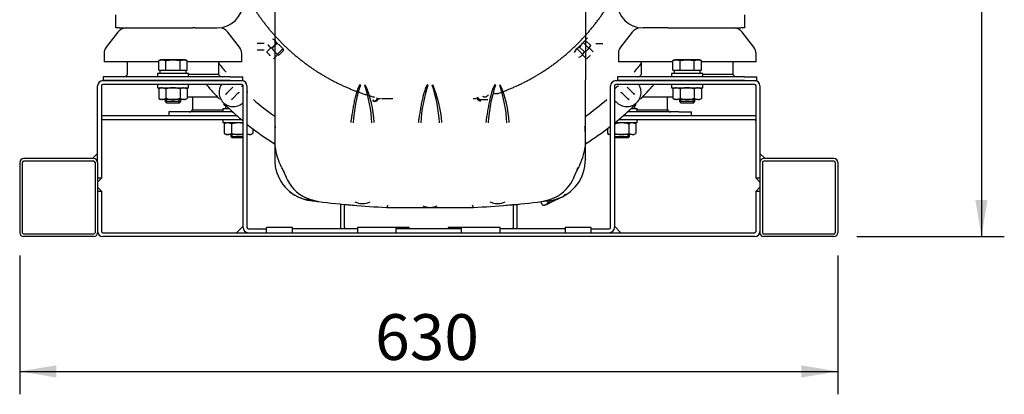
# Model space of a CAD drawing. Units: millimetres. Extents: x 8 to 201, y 8 to 289.
# Drawn here: x 128 to 166, y 187 to 201 of the extents above; entities that cross this region are included whole.
import ezdxf
from ezdxf.enums import TextEntityAlignment as Align
from ezdxf.lldxf.tags import DXFTag

# ---------------------------------------------------------------- set-up
doc = ezdxf.new("R2010")
doc.units = ezdxf.units.MM
for name, color, linetype in [('17410001G_SOPORT', 7, 'Continuous'), ('32A13-00101', 7, 'Continuous'), ('60574043.1_CHASI', 7, 'Continuous'), ('61674002_SUSPENS', 7, 'Continuous'), ('DIAMETROM12_DIN1', 7, 'Continuous'), ('DIAMETROM12_DIN_', 7, 'Continuous'), ('DIN-933_M12_X_25', 7, 'Continuous'), ('DIN-934_M12_FEME', 7, 'Continuous'), ('F1035-12035_0', 7, 'Continuous'), ('MD050316', 7, 'Continuous'), ('Predeterminado', 7, 'Continuous'), ('SIPREA983R0P', 7, 'Continuous')]:
    doc.layers.add(name, color=color, linetype=linetype)
doc.styles.add('SEACAD_Arial', font='arial.ttf')
tags = doc.linetypes.add('HIDDEN2', pattern=[4.7625, 3.175, -1.5875]).pattern_tags.tags
tags[6:7] = [DXFTag(74, 4), DXFTag(75, 0), DXFTag(340, '0'), DXFTag(46, 0.0), DXFTag(50, 0.0), DXFTag(44, 0.0), DXFTag(45, 0.0)]
tags[4:5] = [DXFTag(74, 4), DXFTag(75, 0), DXFTag(340, '0'), DXFTag(46, 0.0), DXFTag(50, 0.0), DXFTag(44, 0.0), DXFTag(45, 0.0)]
doc.dimstyles.new('SOLE', dxfattribs={"dimtxt": 1.76, "dimasz": 1.408, "dimexe": 0.88, "dimexo": 0.88, "dimgap": 0.88, "dimtad": 1, "dimlfac": 22.222222, "dimdsep": 46, "dimtxsty": 'SEACAD_Arial', "dimblk1": '_SE_FILLED', "dimblk2": '_SE_FILLED', "dimsah": 1, "dimcen": 0.88, "dimadec": 0, "dimazin": 0, "dimtfac": 1, "dimtmove": 0, "dimatfit": 3, "dimfxl": 1, "dimtolj": 1, "dimarcsym": 0})

# ---------------------------------------------------------------- blocks, each defined once
blk = doc.blocks.new('SE7')
at = {"layer": '17410001G_SOPORT', "color": 7, "linetype": 'Continuous'}
for p, q in [((132.153, 201.116), (132.153, 201.616)), ((156.353, 201.616), (156.353, 201.116)), ((132.291, 201.116), (132.153, 201.116)), ((132.291, 201.116), (135.1, 201.116)), ((135.212, 201.116), (135.1, 201.116)), ((135.212, 201.116), (136.053, 201.116)), ((153.294, 201.116), (152.453, 201.116)), ((153.406, 201.116), (153.294, 201.116)), ((153.406, 201.116), (156.215, 201.116)), ((156.353, 201.116), (156.215, 201.116))]:
    blk.add_line(p, q, dxfattribs=at)
for centre, start, end in [((136.053, 202.116), 270, 0), ((152.453, 202.116), 180, 270)]:
    blk.add_arc(centre, 1, start, end, dxfattribs=at)
at = {"layer": '32A13-00101', "color": 7, "linetype": 'Continuous'}
for p, q in [((138.273, 201.966), (138.273, 199.115)), ((150.233, 201.966), (150.233, 199.115)), ((138.273, 199.115), (138.273, 197.279)), ((150.233, 197.279), (150.233, 199.115)), ((138.273, 197.279), (138.273, 196.732)), ((150.233, 196.732), (150.233, 197.279)), ((138.284, 196.539), (138.273, 196.732)), ((138.273, 196.706), (138.273, 196.046)), ((150.233, 196.732), (150.222, 196.539)), ((150.233, 196.046), (150.233, 196.732)), ((138.273, 196.046), (138.275, 195.952)), ((138.273, 196.046), (138.275, 195.952)), ((150.23, 195.952), (150.233, 196.046)), ((150.233, 196.054), (150.233, 196.063)), ((150.233, 196.054), (150.233, 196.046)), ((138.275, 195.952), (138.292, 195.793)), ((138.275, 195.952), (138.292, 195.793)), ((138.521, 195.777), (138.53, 195.758)), ((138.529, 195.759), (138.542, 195.734)), ((149.966, 195.737), (149.972, 195.751)), ((149.973, 195.752), (149.976, 195.758)), ((150.214, 195.793), (150.23, 195.952)), ((138.642, 195.549), (138.713, 195.372)), ((149.791, 195.366), (149.862, 195.544)), ((139.607, 194.525), (139.475, 194.58)), ((139.607, 194.525), (139.961, 194.439)), ((139.645, 194.479), (139.961, 194.439)), ((148.546, 194.439), (148.899, 194.525)), ((148.546, 194.439), (148.86, 194.479)), ((149.031, 194.58), (148.899, 194.525)), ((142.578, 194.216), (144.253, 194.216)), ((142.578, 194.216), (142.578, 194.216)), ((144.253, 194.216), (145.927, 194.216)), ((145.928, 194.216), (145.927, 194.216))]:
    blk.add_line(p, q, dxfattribs=at)
for centre, radius, start, end in [((146.837, 197.166), 5.551, 161.6019, 176.8875), ((140.064, 196.763), 2.629, 55.0717, 55.6401), ((136.575, 197.187), 5.444, 2.9547, 18.5426), ((137.657, 197.187), 4.457, 3.8007, 23.0653), ((149.437, 197.166), 5.551, 161.6019, 176.8875), ((142.664, 196.763), 2.629, 55.0717, 55.6401), ((139.175, 197.187), 5.444, 2.9547, 18.5426), ((140.257, 197.187), 4.457, 3.8007, 23.0653), ((152.037, 197.166), 5.551, 161.6019, 176.8875), ((145.264, 196.763), 2.629, 55.0717, 55.6401), ((141.775, 197.187), 5.444, 2.9547, 18.5426), ((142.857, 197.187), 4.457, 3.8007, 23.0653), ((139.709, 197.21), 1.438, 177.2248, 182.8232), ((138.949, 197.193), 0.673, 167.2407, 184.8357), ((149.556, 197.193), 0.673, 355.1639, 12.7582), ((148.797, 197.21), 1.438, 357.1766, 2.7752), ((140.573, 196.833), 2.308, 187.116, 207.1521), ((147.891, 196.844), 2.351, 332.4053, 352.6165), ((139.853, 196.047), 1.581, 189.2194, 262.454), ((148.653, 196.047), 1.581, 277.5459, 350.7825), ((149.711, 195.879), 0.29, 314.1828, 334.1574), ((148.653, 196.047), 1.581, 342.4924, 350.7825), ((139.105, 195.715), 0.492, 195.9379, 200.3864), ((140.153, 196.007), 1.58, 203.0898, 244.5979), ((148.353, 196.007), 1.58, 295.4011, 336.6789), ((149.401, 195.711), 0.491, 339.419, 343.8545), ((139.853, 196.047), 1.581, 228.5291, 232.8984), ((139.853, 196.046), 1.58, 230.7999, 262.4494), ((139.853, 196.047), 1.581, 248.9662, 262.454), ((140.228, 196.599), 2.177, 250.2759, 262.9594), ((144.253, 229.258), 35.082, 262.4529, 262.4949), ((144.253, 229.261), 35.085, 262.453, 262.919), ((148.653, 196.046), 1.58, 301.7024, 308.0431), ((144.253, 229.259), 35.084, 262.9732, 267.2635), ((144.253, 229.261), 35.085, 264.3779, 265.2333), ((141.653, 195.022), 0.66, 243.3275, 270.0044), ((141.653, 195.022), 0.66, 269.9956, 296.6724), ((144.253, 194.875), 0.66, 245.3029, 270.0036), ((144.253, 194.875), 0.66, 269.9964, 294.6971), ((144.253, 229.253), 35.078, 272.7363, 277.03), ((146.853, 195.022), 0.66, 243.3274, 270.0044), ((146.853, 195.022), 0.66, 269.9956, 296.6725), ((144.252, 229.261), 35.085, 274.7664, 275.6205)]:
    blk.add_arc(centre, radius, start, end, dxfattribs=at)
for points, knots in [([(141.548, 198.933), (141.545, 198.928), (141.538, 198.918), (141.526, 198.897), (141.505, 198.857), (141.465, 198.769), (141.426, 198.653), (141.393, 198.535), (141.361, 198.405), (141.326, 198.247), (141.287, 198.042), (141.254, 197.843), (141.229, 197.682), (141.214, 197.573), (141.206, 197.519), (141.203, 197.492), (141.201, 197.483)], [0, 0, 0, 0, 0.011955, 0.024106, 0.049017, 0.101384, 0.217153, 0.293688, 0.346956, 0.485144, 0.618556, 0.762696, 0.889761, 0.94513, 0.981874, 1, 1, 1, 1]), ([(144.148, 198.933), (144.145, 198.928), (144.138, 198.918), (144.126, 198.897), (144.105, 198.857), (144.065, 198.769), (144.026, 198.653), (143.993, 198.535), (143.961, 198.405), (143.926, 198.247), (143.887, 198.042), (143.854, 197.843), (143.829, 197.682), (143.814, 197.573), (143.806, 197.519), (143.803, 197.492), (143.801, 197.483)], [0, 0, 0, 0, 0.011955, 0.024106, 0.049017, 0.101384, 0.217153, 0.293688, 0.346956, 0.485144, 0.618556, 0.762696, 0.889761, 0.94513, 0.981875, 1, 1, 1, 1]), ([(146.748, 198.933), (146.745, 198.928), (146.738, 198.918), (146.726, 198.897), (146.705, 198.857), (146.665, 198.769), (146.626, 198.653), (146.593, 198.535), (146.561, 198.405), (146.526, 198.247), (146.487, 198.042), (146.454, 197.843), (146.429, 197.682), (146.414, 197.573), (146.406, 197.519), (146.403, 197.492), (146.401, 197.483)], [0, 0, 0, 0, 0.011955, 0.024106, 0.049017, 0.101384, 0.217153, 0.293688, 0.346956, 0.485144, 0.618556, 0.762696, 0.889761, 0.94513, 0.981875, 1, 1, 1, 1]), ([(138.292, 197.34), (138.286, 197.334), (138.275, 197.316), (138.273, 197.294), (138.273, 197.279)], [0.8771006, 0.8771006, 0.8771006, 0.8771006, 0.9247756, 1, 1, 1, 1]), ([(150.233, 197.279), (150.233, 197.294), (150.231, 197.317), (150.22, 197.335), (150.213, 197.341)], [0, 0, 0, 0, 0.0752244, 0.1249946, 0.1249946, 0.1249946, 0.1249946]), ([(138.539, 195.739), (138.57, 195.679), (138.598, 195.625), (138.631, 195.566), (138.637, 195.555), (138.639, 195.552), (138.639, 195.551), (138.639, 195.551)], [0, 0, 0, 0, 0.5225622, 0.5998409, 0.6381668, 0.6843806, 0.7101646, 0.7101646, 0.7101646, 0.7101646]), ([(149.866, 195.549), (149.866, 195.549), (149.867, 195.55), (149.87, 195.556), (149.908, 195.624), (149.935, 195.678), (149.966, 195.738)], [0.2848526, 0.2848526, 0.2848526, 0.2848526, 0.3135314, 0.360406, 0.4782222, 1, 1, 1, 1])]:
    blk.add_open_spline(points, degree=3, knots=knots, dxfattribs=at)
for points in [[(142.616, 194.295), (142.604, 194.243), (142.591, 194.216), (142.578, 194.216)], [(145.927, 194.216), (145.915, 194.216), (145.902, 194.243), (145.889, 194.295)]]:
    blk.add_open_spline(points, degree=3, dxfattribs=at)
at = {"layer": '60574043.1_CHASI', "color": 7, "linetype": 'Continuous'}
for p, q in [((131.653, 199.091), (137.003, 199.091)), ((151.403, 199.091), (156.753, 199.091)), ((131.453, 195.941), (131.453, 198.891)), ((131.603, 198.891), (131.603, 195.341)), ((137.003, 198.941), (131.653, 198.941)), ((137.053, 193.441), (137.053, 198.891)), ((137.203, 198.891), (137.203, 193.441)), ((151.203, 193.441), (151.203, 198.891)), ((151.353, 198.891), (151.353, 193.441)), ((156.753, 198.941), (151.403, 198.941)), ((156.803, 195.341), (156.803, 198.891)), ((156.953, 198.891), (156.953, 195.941)), ((131.653, 197.591), (136.996, 197.591)), ((136.824, 197.741), (131.703, 197.741)), ((151.51, 197.591), (156.753, 197.591)), ((156.703, 197.741), (151.682, 197.741)), ((131.303, 196.091), (128.603, 196.091)), ((131.253, 196.091), (131.453, 196.291)), ((156.953, 196.291), (157.153, 196.091)), ((159.803, 196.091), (157.103, 196.091)), ((128.453, 195.941), (128.453, 193.241)), ((128.553, 195.941), (128.553, 193.241)), ((131.303, 195.991), (128.603, 195.991)), ((131.353, 195.941), (131.353, 193.241)), ((131.453, 195.941), (131.453, 193.241)), ((156.953, 195.941), (156.953, 193.241)), ((157.053, 195.941), (157.053, 193.241)), ((159.803, 195.991), (157.103, 195.991)), ((159.853, 195.941), (159.853, 193.241)), ((159.953, 195.941), (159.953, 193.241)), ((131.603, 195.341), (131.453, 195.341)), ((131.453, 195.191), (131.603, 195.341)), ((156.953, 195.341), (156.803, 195.341)), ((156.803, 195.341), (156.953, 195.191)), ((131.603, 194.841), (131.453, 194.991)), ((156.953, 194.991), (156.803, 194.841)), ((131.453, 194.841), (131.603, 194.841)), ((131.603, 194.841), (131.603, 193.291)), ((156.803, 194.841), (156.953, 194.841)), ((156.803, 193.291), (156.803, 194.841)), ((140.803, 194.346), (140.803, 193.441)), ((140.953, 193.441), (140.953, 194.333)), ((147.453, 194.324), (147.453, 193.441)), ((147.603, 193.441), (147.603, 194.337)), ((136.803, 193.241), (137.053, 193.491)), ((137.253, 193.391), (137.953, 193.391)), ((137.953, 193.241), (137.953, 193.441)), ((138.953, 193.441), (137.953, 193.441)), ((138.953, 193.241), (138.953, 193.441)), ((141.453, 193.391), (138.953, 193.391)), ((142.953, 193.441), (141.453, 193.441)), ((141.453, 193.441), (141.453, 193.241)), ((142.953, 193.241), (142.953, 193.441)), ((143.453, 193.441), (142.953, 193.441)), ((145.453, 193.391), (142.953, 193.391)), ((143.453, 193.391), (143.453, 193.441)), ((145.453, 193.441), (144.953, 193.441)), ((144.953, 193.441), (144.953, 193.391)), ((145.453, 193.441), (145.453, 193.241)), ((146.953, 193.441), (145.453, 193.441)), ((146.953, 193.241), (146.953, 193.441)), ((149.453, 193.391), (146.953, 193.391)), ((150.453, 193.441), (149.453, 193.441)), ((149.453, 193.441), (149.453, 193.241)), ((150.453, 193.241), (150.453, 193.441)), ((150.453, 193.391), (151.153, 193.391)), ((151.353, 193.491), (151.603, 193.241)), ((131.303, 193.191), (128.603, 193.191)), ((131.303, 193.091), (128.603, 193.091)), ((131.653, 193.241), (156.753, 193.241)), ((156.753, 193.091), (131.653, 193.091)), ((159.803, 193.191), (157.103, 193.191)), ((159.803, 193.091), (157.103, 193.091))]:
    blk.add_line(p, q, dxfattribs=at)
for centre, radius, start, end in [((131.653, 198.891), 0.2, 90, 180), ((137.003, 198.891), 0.2, 0, 90), ((151.403, 198.891), 0.2, 90, 180), ((156.753, 198.891), 0.2, 0, 90), ((131.653, 198.891), 0.05, 90, 180), ((137.003, 198.891), 0.05, 0, 90), ((151.403, 198.891), 0.05, 90, 180), ((156.753, 198.891), 0.05, 0, 90), ((131.703, 197.491), 0.25, 90, 113.5782), ((131.653, 197.541), 0.05, 90, 180), ((156.703, 197.491), 0.25, 66.4218, 90), ((156.753, 197.541), 0.05, 0, 90), ((128.603, 195.941), 0.15, 90, 180), ((131.303, 195.941), 0.15, 0, 90), ((157.103, 195.941), 0.15, 90, 180), ((159.803, 195.941), 0.15, 0, 90), ((128.603, 195.941), 0.05, 90, 180), ((131.303, 195.941), 0.05, 0, 90), ((157.103, 195.941), 0.05, 90, 180), ((159.803, 195.941), 0.05, 0, 90), ((137.253, 193.441), 0.2, 180, 270), ((137.253, 193.441), 0.05, 180, 270), ((141.003, 193.441), 0.2, 180, 194.4775), ((141.003, 193.441), 0.05, 180, 270), ((147.403, 193.441), 0.05, 270, 0), ((147.403, 193.441), 0.2, 345.5225, 0), ((151.153, 193.441), 0.05, 270, 0), ((151.153, 193.441), 0.2, 270, 0), ((128.603, 193.241), 0.15, 180, 270), ((128.603, 193.241), 0.05, 180, 270), ((131.303, 193.241), 0.15, 270, 0), ((131.303, 193.241), 0.05, 270, 0), ((131.653, 193.291), 0.2, 180, 270), ((131.653, 193.291), 0.05, 180, 270), ((156.753, 193.291), 0.2, 270, 0), ((156.753, 193.291), 0.05, 270, 0), ((157.103, 193.241), 0.15, 180, 270), ((157.103, 193.241), 0.05, 180, 270), ((159.803, 193.241), 0.15, 270, 0), ((159.803, 193.241), 0.05, 270, 0)]:
    blk.add_arc(centre, radius, start, end, dxfattribs=at)
at = {"layer": '61674002_SUSPENS', "color": 7, "linetype": 'Continuous'}
for p, q in [((132.233, 200.959), (131.785, 200.373)), ((136.921, 200.373), (136.473, 200.959)), ((152.033, 200.959), (151.585, 200.373)), ((156.721, 200.373), (156.273, 200.959)), ((131.703, 200.13), (131.703, 199.816)), ((133.804, 199.816), (131.703, 199.816)), ((132.585, 199.784), (132.585, 199.321)), ((137.003, 199.816), (134.901, 199.816)), ((136.121, 199.321), (136.121, 199.784)), ((137.003, 199.816), (137.003, 200.13)), ((151.503, 200.13), (151.503, 199.816)), ((153.604, 199.816), (151.503, 199.816)), ((152.385, 199.784), (152.385, 199.321)), ((156.803, 199.816), (154.701, 199.816)), ((155.921, 199.321), (155.921, 199.784)), ((156.803, 199.816), (156.803, 200.13)), ((132.145, 199.241), (131.665, 199.241)), ((131.665, 199.241), (131.665, 199.091)), ((132.145, 199.091), (131.665, 199.091)), ((133.819, 199.241), (132.145, 199.241)), ((133.819, 199.091), (132.145, 199.091)), ((132.588, 199.321), (132.585, 199.321)), ((132.588, 199.321), (132.585, 199.316)), ((134.887, 199.241), (133.819, 199.241)), ((134.887, 199.091), (133.819, 199.091)), ((136.561, 199.241), (134.887, 199.241)), ((136.561, 199.091), (134.887, 199.091)), ((136.121, 199.321), (134.953, 199.321)), ((136.121, 199.316), (136.118, 199.321)), ((136.561, 199.241), (137.04, 199.241)), ((136.561, 199.091), (137.04, 199.091)), ((137.04, 199.091), (137.04, 199.241)), ((151.945, 199.241), (151.465, 199.241)), ((151.465, 199.241), (151.465, 199.091)), ((151.945, 199.091), (151.465, 199.091)), ((153.619, 199.241), (151.945, 199.241)), ((153.619, 199.091), (151.945, 199.091)), ((152.388, 199.321), (152.385, 199.321)), ((152.388, 199.321), (152.385, 199.316)), ((154.687, 199.241), (153.619, 199.241)), ((154.687, 199.091), (153.619, 199.091)), ((156.361, 199.241), (154.687, 199.241)), ((156.361, 199.091), (154.687, 199.091)), ((155.921, 199.321), (154.753, 199.321)), ((155.921, 199.316), (155.918, 199.321)), ((156.361, 199.241), (156.84, 199.241)), ((156.361, 199.091), (156.84, 199.091)), ((156.84, 199.091), (156.84, 199.241)), ((134.901, 198.466), (136.072, 198.466)), ((135.11, 198.434), (135.11, 197.971)), ((152.435, 198.466), (153.604, 198.466)), ((153.396, 197.971), (153.396, 198.434)), ((134.67, 197.891), (134.19, 197.891)), ((134.19, 197.891), (134.19, 197.741)), ((136.344, 197.891), (134.67, 197.891)), ((135.11, 197.971), (136.278, 197.971)), ((135.113, 197.971), (135.11, 197.966)), ((136.657, 197.891), (136.344, 197.891)), ((152.162, 197.891), (151.849, 197.891)), ((153.836, 197.891), (152.162, 197.891)), ((152.228, 197.971), (153.396, 197.971)), ((153.396, 197.966), (153.393, 197.971)), ((153.836, 197.891), (154.315, 197.891)), ((154.315, 197.741), (154.315, 197.891))]:
    blk.add_line(p, q, dxfattribs=at)
for centre, radius, start, end in [((132.551, 200.716), 0.4, 90, 142.5946), ((136.155, 200.716), 0.4, 37.4054, 90), ((152.351, 200.716), 0.4, 90, 142.5946), ((155.955, 200.716), 0.4, 37.4054, 90), ((132.103, 200.13), 0.4, 142.5946, 180), ((136.603, 200.13), 0.4, 0, 37.4054), ((151.903, 200.13), 0.4, 142.5946, 180), ((156.403, 200.13), 0.4, 0, 37.4054), ((132.198, 199.784), 0.388, 0, 4.7146), ((136.508, 199.784), 0.388, 175.2854, 180), ((151.998, 199.784), 0.388, 0, 4.7146), ((156.308, 199.784), 0.388, 175.2854, 180), ((132.455, 199.391), 0.15, 270, 330), ((136.251, 199.391), 0.15, 210, 270), ((152.255, 199.391), 0.15, 270, 330), ((156.051, 199.391), 0.15, 210, 270), ((134.723, 198.434), 0.388, 0, 4.7146), ((153.783, 198.434), 0.388, 175.2854, 180), ((134.98, 198.041), 0.15, 270, 330), ((153.526, 198.041), 0.15, 210, 270)]:
    blk.add_arc(centre, radius, start, end, dxfattribs=at)
at = {"layer": 'DIAMETROM12_DIN1', "color": 7, "linetype": 'Continuous'}
for p, q in [((133.848, 199.491), (133.848, 199.366)), ((133.856, 199.491), (134.85, 199.491)), ((134.858, 199.366), (134.858, 199.491)), ((153.648, 199.491), (153.648, 199.366)), ((153.656, 199.491), (154.65, 199.491)), ((154.658, 199.366), (154.658, 199.491)), ((136.373, 198.141), (136.373, 198.016)), ((152.133, 198.016), (152.133, 198.141))]:
    blk.add_line(p, q, dxfattribs=at)
at = {"layer": 'DIAMETROM12_DIN_', "color": 7, "linetype": 'Continuous'}
for p, q in [((134.953, 199.366), (133.753, 199.366)), ((133.753, 199.366), (133.753, 199.241)), ((134.953, 199.241), (134.953, 199.366)), ((154.753, 199.366), (153.553, 199.366)), ((153.553, 199.366), (153.553, 199.241)), ((154.753, 199.241), (154.753, 199.366)), ((133.753, 198.941), (133.753, 198.816)), ((133.753, 198.816), (134.953, 198.816)), ((134.953, 198.816), (134.953, 198.941)), ((153.553, 198.941), (153.553, 198.816)), ((153.553, 198.816), (154.753, 198.816)), ((154.753, 198.816), (154.753, 198.941)), ((136.278, 198.016), (136.512, 198.016)), ((136.278, 198.016), (136.278, 197.891)), ((151.997, 198.016), (152.228, 198.016)), ((152.228, 197.891), (152.228, 198.016)), ((136.278, 197.591), (136.278, 197.466)), ((152.228, 197.466), (152.228, 197.591)), ((137.053, 197.466), (136.278, 197.466)), ((152.228, 197.466), (151.351, 197.466))]:
    blk.add_line(p, q, dxfattribs=at)
at = {"layer": 'DIN-933_M12_X_25', "color": 7, "linetype": 'Continuous'}
for p, q in [((133.804, 199.864), (133.942, 199.891)), ((133.878, 199.891), (133.804, 199.864)), ((133.804, 199.491), (133.804, 199.864)), ((133.942, 199.891), (133.878, 199.891)), ((134.353, 199.891), (133.942, 199.891)), ((133.942, 199.891), (134.079, 199.864)), ((134.079, 199.491), (134.079, 199.864)), ((134.764, 199.891), (134.353, 199.891)), ((134.627, 199.864), (134.764, 199.891)), ((134.627, 199.491), (134.627, 199.864)), ((134.828, 199.891), (134.764, 199.891)), ((134.764, 199.891), (134.901, 199.864)), ((134.901, 199.864), (134.828, 199.891)), ((134.901, 199.491), (134.901, 199.864)), ((153.604, 199.864), (153.742, 199.891)), ((153.678, 199.891), (153.604, 199.864)), ((153.604, 199.491), (153.604, 199.864)), ((153.742, 199.891), (153.678, 199.891)), ((154.153, 199.891), (153.742, 199.891)), ((153.742, 199.891), (153.879, 199.864)), ((153.879, 199.491), (153.879, 199.864)), ((154.564, 199.891), (154.153, 199.891)), ((154.427, 199.864), (154.564, 199.891)), ((154.427, 199.491), (154.427, 199.864)), ((154.628, 199.891), (154.564, 199.891)), ((154.564, 199.891), (154.701, 199.864)), ((154.701, 199.864), (154.628, 199.891)), ((154.701, 199.491), (154.701, 199.864)), ((133.804, 199.491), (133.856, 199.491)), ((134.027, 199.491), (134.079, 199.491)), ((134.079, 199.491), (134.181, 199.491)), ((134.524, 199.491), (134.627, 199.491)), ((134.627, 199.491), (134.679, 199.491)), ((134.85, 199.491), (134.901, 199.491)), ((153.604, 199.491), (153.656, 199.491)), ((153.827, 199.491), (153.879, 199.491)), ((153.879, 199.491), (153.981, 199.491)), ((154.324, 199.491), (154.427, 199.491)), ((154.427, 199.491), (154.479, 199.491)), ((154.65, 199.491), (154.701, 199.491)), ((134.053, 198.366), (134.053, 198.291)), ((134.653, 198.291), (134.053, 198.291)), ((134.053, 198.291), (134.103, 198.241)), ((134.107, 198.241), (134.107, 198.366)), ((134.599, 198.241), (134.599, 198.366)), ((134.603, 198.241), (134.653, 198.291)), ((134.653, 198.291), (134.653, 198.366)), ((153.853, 198.366), (153.853, 198.291)), ((154.453, 198.291), (153.853, 198.291)), ((153.853, 198.291), (153.903, 198.241)), ((153.907, 198.241), (153.907, 198.366)), ((154.399, 198.241), (154.399, 198.366)), ((154.403, 198.241), (154.453, 198.291)), ((154.453, 198.291), (154.453, 198.366)), ((134.103, 198.241), (134.603, 198.241)), ((136.329, 198.141), (136.329, 198.197)), ((136.329, 198.141), (136.381, 198.141)), ((152.125, 198.141), (152.176, 198.141)), ((152.176, 198.141), (152.176, 198.197)), ((153.903, 198.241), (154.403, 198.241)), ((136.578, 197.016), (136.578, 196.941)), ((136.578, 196.941), (137.053, 196.941)), ((136.578, 196.941), (136.628, 196.891)), ((137.053, 196.891), (136.628, 196.891)), ((136.632, 196.891), (136.632, 197.016)), ((151.353, 196.941), (151.928, 196.941)), ((151.353, 196.916), (151.378, 196.891)), ((151.878, 196.891), (151.378, 196.891)), ((151.874, 196.891), (151.874, 197.016)), ((151.878, 196.891), (151.928, 196.941)), ((151.928, 196.941), (151.928, 197.016))]:
    blk.add_line(p, q, dxfattribs=at)
for points in [[(134.079, 199.864), (134.124, 199.872), (134.17, 199.879), (134.262, 199.888), (134.307, 199.891), (134.353, 199.891)], [(134.353, 199.891), (134.399, 199.891), (134.444, 199.888), (134.536, 199.879), (134.582, 199.872), (134.627, 199.864)], [(153.879, 199.864), (153.924, 199.872), (153.97, 199.879), (154.062, 199.888), (154.107, 199.891), (154.153, 199.891)], [(154.153, 199.891), (154.199, 199.891), (154.244, 199.888), (154.336, 199.879), (154.382, 199.872), (154.427, 199.864)]]:
    blk.add_open_spline(points, degree=3, knots=[0, 0, 0, 0, 0.5, 0.5, 1, 1, 1, 1], dxfattribs=at)
at = {"layer": 'DIN-934_M12_FEME', "color": 7, "linetype": 'Continuous'}
for p, q in [((133.878, 198.816), (133.804, 198.773)), ((133.804, 198.773), (133.804, 198.408)), ((134.079, 198.773), (133.942, 198.816)), ((134.079, 198.773), (134.079, 198.408)), ((134.627, 198.773), (134.627, 198.408)), ((134.901, 198.773), (134.764, 198.816)), ((134.901, 198.773), (134.828, 198.816)), ((134.901, 198.773), (134.901, 198.408)), ((153.678, 198.816), (153.604, 198.773)), ((153.604, 198.773), (153.604, 198.408)), ((153.879, 198.773), (153.742, 198.816)), ((153.879, 198.773), (153.879, 198.408)), ((154.427, 198.773), (154.427, 198.408)), ((154.701, 198.773), (154.564, 198.816)), ((154.701, 198.773), (154.628, 198.816)), ((154.701, 198.773), (154.701, 198.408)), ((133.804, 198.408), (133.942, 198.366)), ((133.804, 198.408), (133.878, 198.366)), ((133.942, 198.366), (133.878, 198.366)), ((134.353, 198.366), (133.942, 198.366)), ((134.764, 198.366), (134.353, 198.366)), ((134.627, 198.408), (134.764, 198.366)), ((134.828, 198.366), (134.764, 198.366)), ((134.828, 198.366), (134.901, 198.408)), ((153.604, 198.408), (153.742, 198.366)), ((153.604, 198.408), (153.678, 198.366)), ((153.742, 198.366), (153.678, 198.366)), ((154.153, 198.366), (153.742, 198.366)), ((154.564, 198.366), (154.153, 198.366)), ((154.427, 198.408), (154.564, 198.366)), ((154.564, 198.366), (154.628, 198.366)), ((154.628, 198.366), (154.701, 198.408)), ((136.403, 197.466), (136.329, 197.423)), ((136.329, 197.423), (136.329, 197.058)), ((136.604, 197.423), (136.467, 197.466)), ((136.604, 197.423), (136.604, 197.058)), ((137.426, 197.251), (137.426, 197.058)), ((151.079, 197.251), (151.079, 197.058)), ((151.354, 197.423), (151.354, 197.058)), ((151.902, 197.423), (151.902, 197.058)), ((152.176, 197.423), (152.039, 197.466)), ((152.176, 197.423), (152.103, 197.466)), ((152.176, 197.423), (152.176, 197.058)), ((136.329, 197.058), (136.467, 197.016)), ((136.329, 197.058), (136.403, 197.016)), ((136.403, 197.016), (136.467, 197.016)), ((136.878, 197.016), (136.467, 197.016)), ((137.053, 197.016), (136.878, 197.016)), ((137.203, 197.042), (137.289, 197.016)), ((137.289, 197.016), (137.203, 197.016)), ((137.289, 197.016), (137.353, 197.016)), ((137.353, 197.016), (137.426, 197.058)), ((151.079, 197.058), (151.203, 197.02)), ((151.079, 197.058), (151.153, 197.016)), ((151.203, 197.016), (151.153, 197.016)), ((151.628, 197.016), (151.353, 197.016)), ((152.039, 197.016), (151.628, 197.016)), ((151.902, 197.058), (152.039, 197.016)), ((152.039, 197.016), (152.103, 197.016)), ((152.103, 197.016), (152.176, 197.058))]:
    blk.add_line(p, q, dxfattribs=at)
for centre, start, end in [((133.949, 198.548), 91.6642, 122.72), ((134.772, 198.548), 91.6642, 122.72), ((153.749, 198.548), 91.6642, 122.72), ((154.572, 198.548), 91.6642, 122.72), ((133.934, 198.634), 271.6642, 302.72), ((134.756, 198.634), 271.6642, 302.72), ((153.734, 198.634), 271.6642, 302.72), ((154.556, 198.634), 271.6642, 302.72), ((136.474, 197.198), 91.6642, 122.72), ((152.047, 197.198), 91.6642, 122.72), ((136.459, 197.284), 271.6642, 302.72), ((137.281, 197.284), 271.6642, 302.72), ((152.031, 197.284), 271.6642, 302.72)]:
    blk.add_arc(centre, 0.268, start, end, dxfattribs=at)
for points, knots in [([(134.353, 198.816), (134.307, 198.816), (134.261, 198.812), (134.169, 198.797), (134.123, 198.786), (134.079, 198.773)], [0, 0, 0, 0, 0.5, 0.5, 1, 1, 1, 1]), ([(134.627, 198.773), (134.583, 198.786), (134.538, 198.797), (134.469, 198.808), (134.446, 198.811), (134.399, 198.815), (134.376, 198.816), (134.353, 198.816)], [0, 0, 0, 0, 0.5, 0.5, 0.75, 0.75, 1, 1, 1, 1]), ([(154.153, 198.816), (154.107, 198.816), (154.061, 198.812), (153.969, 198.797), (153.923, 198.786), (153.879, 198.773)], [0, 0, 0, 0, 0.5, 0.5, 1, 1, 1, 1]), ([(154.427, 198.773), (154.383, 198.786), (154.338, 198.797), (154.269, 198.808), (154.246, 198.811), (154.199, 198.815), (154.176, 198.816), (154.153, 198.816)], [0, 0, 0, 0, 0.5, 0.5, 0.75, 0.75, 1, 1, 1, 1]), ([(134.079, 198.408), (134.123, 198.395), (134.169, 198.384), (134.261, 198.37), (134.307, 198.366), (134.353, 198.366)], [0, 0, 0, 0, 0.5, 0.5, 1, 1, 1, 1]), ([(134.353, 198.366), (134.376, 198.366), (134.399, 198.367), (134.446, 198.37), (134.469, 198.373), (134.538, 198.385), (134.583, 198.395), (134.627, 198.408)], [0, 0, 0, 0, 0.25, 0.25, 0.5, 0.5, 1, 1, 1, 1]), ([(153.879, 198.408), (153.923, 198.395), (153.969, 198.384), (154.061, 198.37), (154.107, 198.366), (154.153, 198.366)], [0, 0, 0, 0, 0.5, 0.5, 1, 1, 1, 1]), ([(154.153, 198.366), (154.176, 198.366), (154.199, 198.367), (154.246, 198.37), (154.269, 198.373), (154.338, 198.385), (154.383, 198.395), (154.427, 198.408)], [0, 0, 0, 0, 0.25, 0.25, 0.5, 0.5, 1, 1, 1, 1]), ([(136.878, 197.466), (136.832, 197.466), (136.786, 197.462), (136.694, 197.447), (136.648, 197.436), (136.604, 197.423)], [0, 0, 0, 0, 0.5, 0.5, 1, 1, 1, 1]), ([(137.054, 197.447), (137.042, 197.45), (137.029, 197.452), (136.994, 197.458), (136.971, 197.461), (136.924, 197.465), (136.901, 197.466), (136.878, 197.466)], [0.3654547, 0.3654547, 0.3654547, 0.3654547, 0.5, 0.5, 0.75, 0.75, 1, 1, 1, 1]), ([(151.628, 197.466), (151.582, 197.466), (151.536, 197.462), (151.444, 197.447), (151.398, 197.436), (151.354, 197.423)], [0, 0, 0, 0, 0.5, 0.5, 1, 1, 1, 1]), ([(151.902, 197.423), (151.858, 197.436), (151.813, 197.447), (151.744, 197.458), (151.721, 197.461), (151.674, 197.465), (151.651, 197.466), (151.628, 197.466)], [0, 0, 0, 0, 0.5, 0.5, 0.75, 0.75, 1, 1, 1, 1]), ([(136.604, 197.058), (136.648, 197.045), (136.694, 197.034), (136.786, 197.02), (136.832, 197.016), (136.878, 197.016)], [0, 0, 0, 0, 0.5, 0.5, 1, 1, 1, 1]), ([(136.878, 197.016), (136.901, 197.016), (136.924, 197.017), (136.971, 197.02), (136.994, 197.023), (137.029, 197.029), (137.042, 197.031), (137.054, 197.034)], [0, 0, 0, 0, 0.25, 0.25, 0.5, 0.5, 0.6345453, 0.6345453, 0.6345453, 0.6345453]), ([(151.354, 197.058), (151.398, 197.045), (151.444, 197.034), (151.536, 197.02), (151.582, 197.016), (151.628, 197.016)], [0, 0, 0, 0, 0.5, 0.5, 1, 1, 1, 1]), ([(151.628, 197.016), (151.651, 197.016), (151.674, 197.017), (151.721, 197.02), (151.744, 197.023), (151.813, 197.035), (151.858, 197.045), (151.902, 197.058)], [0, 0, 0, 0, 0.25, 0.25, 0.5, 0.5, 1, 1, 1, 1])]:
    blk.add_open_spline(points, degree=3, knots=knots, dxfattribs=at)
at = {"layer": 'F1035-12035_0', "color": 7, "linetype": 'Continuous'}
for p, q in [((136.418, 198.593), (136.665, 198.84)), ((136.635, 198.815), (136.659, 198.837)), ((151.84, 198.84), (152.088, 198.593)), ((151.846, 198.837), (151.871, 198.815)), ((136.385, 198.555), (136.428, 198.607)), ((136.635, 198.385), (136.61, 198.362)), ((136.878, 198.628), (136.63, 198.38)), ((136.874, 198.622), (136.852, 198.598)), ((151.386, 198.304), (151.413, 198.281)), ((151.422, 198.27), (151.418, 198.274)), ((151.876, 198.38), (151.628, 198.628)), ((151.654, 198.598), (151.632, 198.622)), ((151.913, 198.348), (151.862, 198.39)), ((152.08, 198.605), (152.121, 198.555))]:
    blk.add_line(p, q, dxfattribs=at)
for centre, radius, start, end in [((144.253, 206.215), 10.391, 218.416, 220.8934), ((144.253, 206.215), 10.39, 319.1065, 321.5839), ((136.462, 198.991), 0.25, 315.0041, 321.7151), ((136.942, 198.689), 0.2, 56.24, 73.9372), ((151.563, 198.689), 0.2, 106.0939, 133.1416), ((152.043, 198.991), 0.25, 218.2764, 224.9877), ((136.719, 198.299), 0.42, 135.7377, 142.4952), ((136.337, 198.681), 0.42, 311.393, 314.2629), ((137.028, 198.425), 0.25, 128.2755, 134.9863), ((144.253, 206.215), 10.39, 229.1065, 234.8544), ((144.253, 206.215), 10.391, 305.1456, 310.8935), ((151.458, 198.308), 0.0527, 213.0361, 220.3945), ((151.478, 198.425), 0.25, 45.0048, 51.7157), ((151.787, 198.299), 0.42, 37.5928, 44.2625)]:
    blk.add_arc(centre, radius, start, end, dxfattribs=at)
for points in [[(135.644, 198.935), (135.806, 198.744), (135.974, 198.557), (136.148, 198.377)], [(152.357, 198.376), (152.531, 198.557), (152.7, 198.743), (152.862, 198.935)], [(136.426, 198.605), (136.424, 198.6), (136.421, 198.596), (136.418, 198.593)], [(136.89, 198.641), (136.89, 198.634), (136.89, 198.628), (136.889, 198.621)], [(151.616, 198.621), (151.616, 198.628), (151.615, 198.634), (151.615, 198.641)], [(151.864, 198.388), (151.869, 198.386), (151.873, 198.384), (151.876, 198.38)], [(151.912, 198.349), (151.899, 198.358), (151.887, 198.369), (151.876, 198.38)], [(152.08, 198.605), (152.082, 198.6), (152.085, 198.596), (152.088, 198.593)], [(137.203, 197.417), (137.543, 197.144), (137.899, 196.891), (138.268, 196.66)], [(150.238, 196.66), (150.572, 196.87), (150.895, 197.096), (151.206, 197.34)]]:
    blk.add_open_spline(points, degree=3, dxfattribs=at)
for points, knots in [([(136.218, 198.942), (136.203, 198.92), (136.19, 198.896), (136.148, 198.805), (136.13, 198.731), (136.126, 198.581), (136.139, 198.507), (136.194, 198.368), (136.236, 198.304), (136.342, 198.199), (136.405, 198.157), (136.544, 198.102), (136.619, 198.089), (136.768, 198.093), (136.842, 198.11), (136.963, 198.166), (137.012, 198.2), (137.055, 198.24)], [0.0804987, 0.0804987, 0.0804987, 0.0804987, 0.125, 0.125, 0.25, 0.25, 0.375, 0.375, 0.5, 0.5, 0.625, 0.625, 0.75, 0.75, 0.875, 0.875, 0.9733633, 0.9733633, 0.9733633, 0.9733633]), ([(137.224, 198.635), (137.225, 198.635), (137.226, 198.637), (137.226, 198.642), (137.225, 198.647), (137.222, 198.656), (137.215, 198.669), (137.207, 198.682), (137.204, 198.687)], [0, 0, 0, 0, 0.0725901, 0.1562401, 0.2124292, 0.3033819, 0.4411675, 0.5313854, 0.5313854, 0.5313854, 0.5313854]), ([(151.427, 198.835), (151.422, 198.83), (151.414, 198.821), (151.4, 198.806), (151.377, 198.78), (151.362, 198.762), (151.353, 198.752)], [0, 0, 0, 0, 0.0224337, 0.0453572, 0.0928188, 0.19409, 0.19409, 0.19409, 0.19409]), ([(151.418, 198.274), (151.467, 198.219), (151.529, 198.173), (151.664, 198.11), (151.738, 198.093), (151.887, 198.089), (151.962, 198.102), (152.1, 198.157), (152.164, 198.199), (152.27, 198.304), (152.311, 198.368), (152.367, 198.507), (152.38, 198.581), (152.376, 198.731), (152.358, 198.805), (152.316, 198.896), (152.303, 198.92), (152.288, 198.942)], [0, 0, 0, 0, 0.125, 0.125, 0.25, 0.25, 0.375, 0.375, 0.5, 0.5, 0.625, 0.625, 0.75, 0.75, 0.875, 0.875, 0.9195013, 0.9195013, 0.9195013, 0.9195013]), ([(136.35, 198.173), (136.395, 198.129), (136.441, 198.085), (136.668, 197.869), (136.856, 197.702), (137.049, 197.542)], [0.23338487, 0.23338487, 0.23338487, 0.23338487, 0.25, 0.25, 0.31581399, 0.31581399, 0.31581399, 0.31581399]), ([(151.361, 197.463), (151.588, 197.647), (151.807, 197.84), (152.067, 198.087), (152.114, 198.133), (152.161, 198.179)], [0.67327706, 0.67327706, 0.67327706, 0.67327706, 0.75, 0.75, 0.76727216, 0.76727216, 0.76727216, 0.76727216])]:
    blk.add_open_spline(points, degree=3, knots=knots, dxfattribs=at)
at = {"layer": 'MD050316', "color": 7, "linetype": 'Continuous'}
for p, q in [((149.039, 194.475), (148.699, 194.317)), ((148.706, 194.319), (149.039, 194.475)), ((148.801, 194.406), (148.761, 194.491)), ((148.801, 194.406), (149.039, 194.475)), ((149.039, 194.475), (149.379, 194.633)), ((149.039, 194.475), (149.373, 194.631)), ((149.039, 194.475), (149.136, 194.54)), ((149.341, 194.626), (149.373, 194.631)), ((149.373, 194.631), (149.468, 194.717)), ((149.424, 194.655), (149.373, 194.631)), ((149.424, 194.655), (149.468, 194.717)), ((148.578, 194.302), (148.516, 194.436)), ((148.578, 194.302), (148.706, 194.319)), ((148.578, 194.302), (148.654, 194.295)), ((148.706, 194.319), (148.654, 194.295)), ((148.706, 194.319), (148.801, 194.406))]:
    blk.add_line(p, q, dxfattribs=at)
at = {"layer": 'SIPREA983R0P', "color": 7, "linetype": 'HIDDEN2'}
for p, q in [((138.363, 200.56), (138.132, 200.329)), ((150.374, 200.329), (150.143, 200.561)), ((150.169, 200.582), (150.32, 200.732)), ((150.32, 200.732), (150.169, 200.582)), ((150.256, 200.627), (150.44, 200.442)), ((137.87, 200.516), (137.599, 200.516)), ((137.87, 200.516), (137.599, 200.516)), ((137.87, 200.266), (137.599, 200.266)), ((137.87, 200.266), (137.599, 200.266)), ((138.125, 200.346), (137.971, 200.193)), ((138.173, 200.335), (138.358, 200.519)), ((138.367, 200.094), (138.598, 200.325)), ((138.62, 200.256), (138.436, 200.072)), ((150.028, 200.441), (149.878, 200.29)), ((149.878, 200.29), (150.028, 200.441)), ((149.908, 200.326), (150.139, 200.094)), ((150.193, 200.195), (150.009, 200.379)), ((150.535, 200.192), (150.381, 200.347)), ((150.636, 200.516), (150.907, 200.516)), ((150.636, 200.516), (150.907, 200.516)), ((138.079, 200.042), (138.089, 200.052)), ((138.089, 200.052), (138.102, 200.065)), ((138.23, 199.934), (138.384, 200.087)), ((150.122, 200.088), (150.276, 199.933)), ((150.416, 200.052), (150.404, 200.065)), ((142.21, 198.402), (142.26, 198.401)), ((142.26, 198.401), (142.344, 198.401)), ((142.378, 198.401), (142.822, 198.401)), ((145.908, 198.401), (146.012, 198.401)), ((146.479, 198.354), (146.205, 198.354))]:
    blk.add_line(p, q, dxfattribs=at)
for centre, radius, start, end in [((138.124, 200.448), 0.244, 16.8104, 73.1896), ((150.495, 200.141), 0.542, 116.1647, 153.8353), ((138.244, 200.569), 0.244, 196.8095, 253.1905), ((138.72, 200.618), 0.616, 207.4384, 242.5616), ((138.078, 199.977), 0.61, 27.2591, 62.7409), ((150.156, 200.025), 0.384, 112.5944, 157.4056), ((149.838, 200.343), 0.384, 292.5943, 337.4057), ((149.954, 200.681), 0.542, 296.1647, 333.8353)]:
    blk.add_arc(centre, radius, start, end, dxfattribs=at)
for centre, major_axis, ratio, start_param, end_param in [((142.126, 198.353), (0.07, 0.0359), 0.497915, 2.311554, 3.864897), ((142.046, 198.353), (-0.0427, 0.0488), 0.254462, 2.970537, 4.52388), ((146.085, 198.423), (-0.0536, -0.0137), 0.224743, 4.256127, 5.826923)]:
    blk.add_ellipse(centre, major_axis=major_axis, ratio=ratio, start_param=start_param, end_param=end_param, dxfattribs=at)
for points, degree, knots in [([(146.869, 198.601), (147.437, 198.796), (147.97, 199.073), (148.502, 199.351), (148.988, 199.704), (149.474, 200.057), (149.902, 200.479), (150.33, 200.9), (150.691, 201.381), (151.052, 201.861), (151.337, 202.389), (151.623, 202.918), (151.826, 203.483), (152.03, 204.048), (152.148, 204.637), (152.266, 205.226), (152.295, 205.826)], 2, [0, 0, 0, 0.125, 0.125, 0.25, 0.25, 0.375, 0.375, 0.5, 0.5, 0.625, 0.625, 0.75, 0.75, 0.875, 0.875, 1, 1, 1]), ([(136.348, 204.687), (136.454, 204.137), (136.636, 203.607), (136.817, 203.077), (137.071, 202.577), (137.324, 202.077), (137.644, 201.618), (137.963, 201.158), (138.344, 200.747), (138.724, 200.336), (139.158, 199.981), (139.592, 199.627), (140.071, 199.336), (140.549, 199.045), (141.064, 198.823), (141.578, 198.601), (142.118, 198.452)], 2, [0, 0, 0, 0.125, 0.125, 0.25, 0.25, 0.375, 0.375, 0.5, 0.5, 0.625, 0.625, 0.75, 0.75, 0.875, 0.875, 1, 1, 1]), ([(137.962, 200.198), (137.964, 200.195), (137.973, 200.184), (137.996, 200.158), (138.028, 200.124), (138.061, 200.088), (138.082, 200.066), (138.09, 200.057)], 3, [0.1249587, 0.1249587, 0.1249587, 0.1249587, 0.187675, 0.2497938, 0.3122028, 0.3746448, 0.4135393, 0.4135393, 0.4135393, 0.4135393]), ([(150.271, 199.924), (150.274, 199.927), (150.284, 199.936), (150.31, 199.959), (150.345, 199.991), (150.381, 200.024), (150.404, 200.046), (150.413, 200.055)], 3, [0.1249587, 0.1249587, 0.1249587, 0.1249587, 0.187675, 0.2497938, 0.3122028, 0.3746448, 0.4168727, 0.4168727, 0.4168727, 0.4168727]), ([(142.085, 198.303), (142.147, 198.302), (142.166, 198.31), (142.189, 198.335), (142.196, 198.346), (142.207, 198.372), (142.21, 198.387), (142.21, 198.402)], 3, [0, 0, 0, 0, 0.5, 0.5, 0.75, 0.75, 1, 1, 1, 1]), ([(142.085, 198.303), (142.131, 198.301), (142.137, 198.301), (142.145, 198.302), (142.152, 198.303), (142.159, 198.304), (142.164, 198.305), (142.175, 198.308), (142.19, 198.313), (142.21, 198.323), (142.228, 198.336), (142.241, 198.35), (142.249, 198.363), (142.253, 198.372), (142.257, 198.382), (142.259, 198.391), (142.259, 198.398), (142.26, 198.401)], 3, [0, 0, 0, 0, 0.053708, 0.102606, 0.146696, 0.185977, 0.220449, 0.250115, 0.384799, 0.499627, 0.634104, 0.749143, 0.804471, 0.856654, 0.906217, 0.953769, 1, 1, 1, 1]), ([(142.195, 198.446), (142.203, 198.429), (142.206, 198.41), (142.2, 198.367), (142.188, 198.345), (142.159, 198.319), (142.146, 198.312), (142.126, 198.307)], 3, [0.3026588, 0.3026588, 0.3026588, 0.3026588, 0.5, 0.5, 0.75, 0.75, 0.9067804, 0.9067804, 0.9067804, 0.9067804]), ([(146.205, 198.301), (146.202, 198.301), (146.197, 198.301), (146.188, 198.302), (146.181, 198.303), (146.175, 198.305), (146.169, 198.306), (146.158, 198.309), (146.143, 198.315), (146.123, 198.327), (146.104, 198.341), (146.089, 198.358), (146.078, 198.373), (146.072, 198.384), (146.067, 198.395), (146.063, 198.404), (146.061, 198.411), (146.036, 198.416)], 3, [0, 0, 0, 0, 0.054931, 0.104544, 0.14884, 0.187818, 0.22148, 0.249825, 0.382831, 0.499174, 0.637121, 0.752792, 0.816859, 0.876424, 0.918486, 0.959545, 1, 1, 1, 1]), ([(146.205, 198.354), (146.187, 198.354), (146.17, 198.36), (146.153, 198.367), (146.139, 198.379), (146.126, 198.391), (146.117, 198.406), (146.108, 198.422), (146.106, 198.44)], 2, [0, 0, 0, 0.25, 0.25, 0.5, 0.5, 0.75, 0.75, 1, 1, 1]), ([(146.276, 198.487), (146.288, 198.479), (146.322, 198.465), (146.359, 198.463), (146.38, 198.466)], 3, [0.8937266, 0.8937266, 0.8937266, 0.8937266, 0.9375, 1, 1, 1, 1]), ([(146.38, 198.466), (146.401, 198.469), (146.442, 198.483), (146.479, 198.516), (146.494, 198.538), (146.497, 198.543)], 3, [0, 0, 0, 0, 0.0625, 0.125, 0.1417574, 0.1417574, 0.1417574, 0.1417574]), ([(146.707, 198.615), (146.712, 198.612), (146.718, 198.609), (146.753, 198.593), (146.792, 198.59), (146.811, 198.589), (146.831, 198.592), (146.85, 198.595), (146.869, 198.601)], 2, [0.4627114, 0.4627114, 0.4627114, 0.5, 0.5, 0.75, 0.75, 0.875, 0.875, 1, 1, 1])]:
    blk.add_open_spline(points, degree=degree, knots=knots, dxfattribs=at)
blk = doc.blocks.new('DMBLK828')
at = {"layer": 'Predeterminado', "linetype": 'Continuous'}
for points in [[(129.861, 187.671), (129.861, 188.14), (128.453, 187.906)], [(158.545, 187.671), (159.953, 187.906), (158.545, 188.14)]]:
    blk.add_hatch(color=7, dxfattribs=at).paths.add_polyline_path(points)
at = {"layer": 'Predeterminado', "color": 7, "linetype": 'Continuous'}
for p, q in [((128.453, 192.361), (128.453, 187.026)), ((159.953, 192.361), (159.953, 187.026)), ((128.453, 187.906), (159.953, 187.906))]:
    blk.add_line(p, q, dxfattribs=at)
at = {"layer": 'Predeterminado', "color": 7, "linetype": 'Continuous', "style": 'SEACAD_Arial'}
blk.add_text('630', height=1.76, dxfattribs=at).set_placement((142.137, 190.106), align=Align.TOP_LEFT)
blk = doc.blocks.new('_SE_FILLED')
at = {"color": 0}
blk.add_line((0, 0), (-1, 0), dxfattribs=at)
blk.add_solid([(0, 0), (-1, -0.1665), (-1, 0.1665), (0, 0)], dxfattribs=at)
blk = doc.blocks.new('DMBLK833')
at = {"layer": 'Predeterminado', "linetype": 'Continuous'}
for points in [[(165.717, 228.298), (165.482, 229.706), (165.248, 228.298)], [(165.717, 194.499), (165.248, 194.499), (165.482, 193.091)]]:
    blk.add_hatch(color=7, dxfattribs=at).paths.add_polyline_path(points)
at = {"layer": 'Predeterminado', "color": 7, "linetype": 'Continuous'}
for p, q in [((145.659, 229.706), (166.362, 229.706)), ((165.482, 229.706), (165.482, 193.091)), ((160.683, 193.091), (166.362, 193.091))]:
    blk.add_line(p, q, dxfattribs=at)
at = {"layer": 'Predeterminado', "color": 7, "linetype": 'Continuous', "style": 'SEACAD_Arial'}
blk.add_text('732.3', height=1.76, rotation=90, dxfattribs=at).set_placement((163.282, 208.299), align=Align.TOP_LEFT)

msp = doc.modelspace()

# ---------------------------------------------------------------- block references
at = {"layer": 'Predeterminado'}
msp.add_blockref('SE7', (0, 0), dxfattribs=at)

# ---------------------------------------------------------------- dimensions: what is measured, and where the dimension line sits
at = {"layer": 'Predeterminado', "color": 7, "linetype": 'Continuous'}
for base, p1, p2, angle, picture, middle, dimtype in [((165.48219, 193.09054), (144.7785, 229.70554), (159.8029, 193.09054), 90, 'DMBLK833', (165.48219, 211.39804), 160), ((128.4529, 187.90555), (128.4529, 193.24054), (159.9529, 193.24054), 360, 'DMBLK828', (144.2029, 187.90555), 161)]:
    dim = msp.add_linear_dim(base=base, p1=p1, p2=p2, angle=angle, text='\\A1;<>', dimstyle='SOLE', override={"dimlfac": 20}, dxfattribs=at)
    dim.commit()
    dim.dimension.update_dxf_attribs({"geometry": picture, "text_midpoint": middle, "dimtype": dimtype})

doc.saveas('drawing.dxf')
